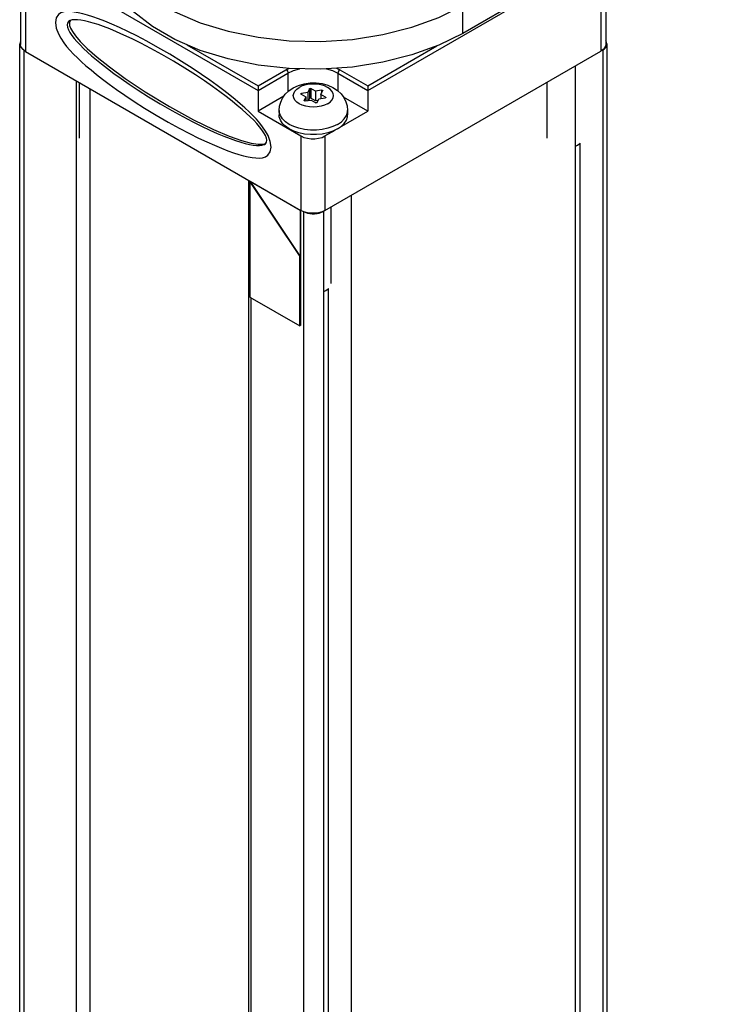
# Model space of a CAD drawing. Units: inches. Extents: x 0.5 to 33.6, y 0.5 to 21.6.
# Drawn here: x 30.9 to 31.6, y 18.2 to 19.1 of the extents above; entities that cross this region are included whole.
import ezdxf

# ---------------------------------------------------------------- set-up
doc = ezdxf.new("R2010")
doc.units = ezdxf.units.IN
doc.header["$LTSCALE"] = 1.87
doc.header["$MEASUREMENT"] = 0
doc.layers.get('0').update_dxf_attribs({"linetype": 'CONTINUOUS'})
doc.layers.add('AXIS_COSMETIC_THREADS', color=7, linetype='CONTINUOUS')

msp = doc.modelspace()

# ---------------------------------------------------------------- linework, layer by layer
at = {"color": 7, "linetype": 'CONTINUOUS'}
for p, q in [((31.55415, 19.18325), (31.33318, 19.05568)), ((30.94164, 19.11181), (30.94164, 19.04588)), ((31.4599, 19.11202), (31.4599, 19.04608)), ((30.98516, 19.06574), (30.98493, 19.06425)), ((30.98597, 19.06707), (30.98516, 19.06574)), ((30.98601, 19.0671), (30.98597, 19.06707)), ((31.02249, 19.06378), (31.01637, 19.06633)), ((30.94164, 19.04836), (30.94139, 19.04795)), ((31.46051, 19.04795), (31.4599, 19.04892)), ((30.94096, 6.62504), (30.94096, 19.04608)), ((30.94604, 19.03975), (31.18999, 18.89891)), ((31.2112, 18.89891), (31.45551, 19.03996)), ((31.45715, 19.04091), (31.45688, 19.04095)), ((31.45728, 19.04098), (31.45715, 19.04091)), ((31.45715, 19.04091), (31.45715, 6.61986)), ((31.46094, 6.62504), (31.46094, 19.04608)), ((30.992, 19.03402), (30.99573, 19.03053)), ((31.00468, 19.03587), (31.00892, 19.03229)), ((31.00892, 19.03229), (31.01351, 19.02855)), ((31.00943, 19.03468), (31.0204, 19.0259)), ((31.00411, 19.02327), (31.0089, 19.01938)), ((31.01351, 19.02855), (31.01871, 19.0245)), ((31.01871, 19.0245), (31.02438, 19.02025)), ((31.43265, 19.02676), (31.43265, 6.60572)), ((31.0089, 19.01938), (31.01429, 19.01519)), ((31.01429, 19.01519), (31.02013, 19.01082)), ((31.00316, 19.00678), (31.00316, 6.59196)), ((31.15198, 19.00924), (31.15198, 19.00516)), ((31.15198, 19.00516), (31.15198, 18.98679)), ((31.196, 19.00342), (31.19049, 19.00257)), ((31.19748, 19.0066), (31.196, 19.00342)), ((31.196, 19.00342), (31.196, 18.99618)), ((31.20276, 19.00447), (31.19873, 19.0068)), ((31.20827, 19.00532), (31.20276, 19.00447)), ((31.20276, 19.00447), (31.20276, 18.9959)), ((31.20771, 19.00161), (31.20919, 19.00479)), ((31.20921, 19.0049), (31.20919, 19.00479)), ((31.24921, 19.00924), (31.24921, 19.00516)), ((31.24921, 19.00516), (31.24921, 18.98679)), ((31.19016, 19.00185), (31.19419, 18.99952)), ((31.19269, 18.99623), (31.19271, 18.99634)), ((31.19419, 18.99952), (31.19271, 18.99634)), ((31.19363, 18.99581), (31.19914, 18.99666)), ((31.19419, 18.99952), (31.19419, 18.9959)), ((31.19748, 18.99803), (31.19666, 18.99628)), ((31.20276, 18.9959), (31.19873, 18.99822)), ((31.19914, 18.99666), (31.20317, 18.99433)), ((31.20524, 18.99628), (31.20276, 18.9959)), ((31.20442, 18.99453), (31.2059, 18.99771)), ((31.2059, 18.99771), (31.21141, 18.99856)), ((31.20771, 19.00161), (31.20771, 18.99799)), ((31.21174, 18.99928), (31.20771, 19.00161)), ((31.15198, 18.98679), (31.18999, 18.96484)), ((31.22418, 18.97234), (31.24921, 18.98679)), ((31.15539, 18.97041), (31.15337, 18.97298)), ((31.15869, 18.96908), (31.15606, 18.97302)), ((31.2112, 18.96484), (31.22014, 18.97)), ((31.15631, 18.95763), (31.15857, 18.95818)), ((31.43265, 18.95565), (31.43474, 18.95663)), ((31.43265, 18.95542), (31.43474, 18.95663)), ((31.43721, 6.62713), (31.43721, 18.95857)), ((31.14347, 18.92577), (31.14347, 6.50693)), ((31.14478, 18.9244), (31.14531, 18.92471)), ((31.14478, 18.9244), (31.14478, 18.82234)), ((31.14478, 18.9244), (31.18897, 18.85806)), ((31.14495, 18.9245), (31.18915, 18.85816)), ((31.18915, 18.89899), (31.14495, 18.9245)), ((31.23441, 18.91231), (31.23441, 6.49127)), ((31.1895, 18.89919), (31.18915, 18.89899)), ((31.18915, 18.89899), (31.18915, 18.85816)), ((31.18986, 18.79733), (31.18986, 18.89899)), ((31.2112, 18.89891), (31.20861, 18.89771)), ((31.20992, 18.89817), (31.20979, 18.89809)), ((31.20986, 18.89829), (31.20992, 18.89817)), ((31.20992, 18.89817), (31.20992, 6.47712)), ((31.18897, 18.85806), (31.18915, 18.85816)), ((31.18897, 18.79682), (31.18897, 18.85806)), ((31.21447, 6.49853), (31.21447, 18.82997)), ((31.14478, 18.82234), (31.18897, 18.79682)), ((31.20992, 18.82705), (31.212, 18.82803)), ((31.20992, 18.82683), (31.212, 18.82803)), ((31.18986, 18.79733), (31.18897, 18.79682))]:
    msp.add_line(p, q, dxfattribs=at)
at = {"color": 9, "linetype": 'CONTINUOUS'}
for p, q in [((30.94604, 19.10569), (30.94604, 19.03975)), ((30.98404, 19.10211), (31.15198, 19.00516)), ((31.24921, 19.00516), (31.4175, 19.10232)), ((31.45551, 19.10589), (31.45551, 19.03996)), ((31.33318, 19.05568), (31.33318, 19.08017)), ((30.94462, 19.04077), (30.94462, 6.61994)), ((31.08896, 19.04563), (31.15198, 19.00924)), ((31.24921, 19.00924), (31.31039, 19.04456)), ((31.45728, 19.04098), (31.45728, 6.61994)), ((31.15198, 19.00924), (31.17673, 19.02353)), ((31.15198, 19.00516), (31.1785, 19.02047)), ((31.17673, 19.02353), (31.1792, 19.0247)), ((31.1785, 19.02047), (31.1785, 19.00411)), ((31.22146, 19.02495), (31.22446, 19.02353)), ((31.22269, 19.02047), (31.22269, 19.00474)), ((31.22269, 19.02047), (31.24921, 19.00516)), ((31.22446, 19.02353), (31.24921, 19.00924)), ((30.99107, 19.01375), (30.99107, 6.59312)), ((31.19748, 19.0066), (31.19748, 18.99803)), ((31.19873, 19.0068), (31.19873, 18.99822)), ((31.20827, 19.00532), (31.20827, 19.00281)), ((31.19049, 19.00257), (31.19049, 19.00165)), ((31.19271, 18.99634), (31.19271, 18.99614)), ((31.21174, 18.99928), (31.21174, 18.99868)), ((31.18999, 18.96484), (31.18999, 18.89891)), ((31.2112, 18.96484), (31.2112, 18.89891)), ((31.20979, 18.89809), (31.20979, 6.47705)), ((31.19211, 18.89793), (31.19211, 6.47705)), ((31.14566, 18.82183), (31.14566, 6.60593))]:
    msp.add_line(p, q, dxfattribs=at)
at = {"color": 7, "linetype": 'CONTINUOUS'}
for points in [[(31.01948, 19.1287), (31.02874, 19.11343), (31.04184, 19.09913), (31.05848, 19.08611), (31.07829, 19.07467), (31.10084, 19.06506), (31.12562, 19.0575), (31.15207, 19.05216), (31.17961, 19.04915), (31.20761, 19.04854), (31.23546, 19.05035), (31.26253, 19.05454), (31.28821, 19.06101), (31.31194, 19.06962), (31.33318, 19.08017)], [(31.28821, 19.03652), (31.26253, 19.03005), (31.23546, 19.02586), (31.20761, 19.02405), (31.17961, 19.02465), (31.15207, 19.02766), (31.12562, 19.033), (31.10084, 19.04056), (31.07829, 19.05017), (31.05848, 19.06161), (31.04184, 19.07463), (31.02874, 19.08893), (31.01948, 19.10421), (31.01427, 19.1201)], [(31.01637, 19.06633), (31.01077, 19.0685), (31.00568, 19.07032), (31.001, 19.07181), (30.99675, 19.07299), (30.99282, 19.0739), (30.98921, 19.07453), (30.98594, 19.07491), (30.98283, 19.07501), (30.98016, 19.07473), (30.97742, 19.07383), (30.97523, 19.07236), (30.97324, 19.06938), (30.97255, 19.06527)], [(30.97255, 19.06527), (30.97324, 19.06038), (30.97519, 19.05517), (30.97732, 19.05126), (30.97995, 19.04732), (30.98253, 19.04403), (30.98549, 19.04067), (30.98862, 19.03738), (30.992, 19.03402)], [(30.98496, 19.06668), (30.98413, 19.06607), (30.98319, 19.06468), (30.98292, 19.06309)], [(30.98493, 19.06425), (30.98516, 19.06248), (30.98597, 19.06023), (30.9876, 19.05726), (30.99034, 19.05344), (30.99458, 19.04854)], [(31.15337, 18.97298), (31.15089, 18.97582), (31.14814, 18.97873), (31.14506, 18.98178), (31.14159, 18.98501), (31.13788, 18.9883), (31.13364, 18.99189), (31.12903, 18.99563), (31.12382, 18.99969), (31.11813, 19.00395), (31.1117, 19.00859), (31.1046, 19.01352), (31.09648, 19.01892), (31.08728, 19.02479), (31.07708, 19.03097), (31.06674, 19.03696), (31.05713, 19.04227), (31.04836, 19.04687), (31.04047, 19.05078), (31.03324, 19.05418), (31.02668, 19.05708), (31.02073, 19.05956), (31.01531, 19.06165), (31.01042, 19.06339), (31.00595, 19.06482), (31.00193, 19.06594), (30.99827, 19.06679), (30.99498, 19.06738), (30.9921, 19.06769), (30.98948, 19.06774), (30.98738, 19.06752), (30.98544, 19.06692), (30.98496, 19.06668)], [(31.15606, 18.97302), (31.15348, 18.97632), (31.15051, 18.97968), (31.14738, 18.98297), (31.14398, 18.98634), (31.14024, 18.98984), (31.1363, 18.99334), (31.13185, 18.99711), (31.12704, 19.001), (31.12165, 19.00519), (31.11579, 19.00958), (31.10919, 19.01434), (31.10192, 19.0194), (31.09364, 19.02492), (31.08426, 19.03088), (31.0739, 19.03714), (31.06338, 19.04324), (31.05358, 19.04867), (31.04464, 19.05337), (31.03659, 19.05737), (31.02921, 19.06082), (31.02249, 19.06378)], [(30.98292, 19.06309), (30.98319, 19.0612), (30.98411, 19.05875), (30.98537, 19.05646), (30.98723, 19.05374), (30.98924, 19.05117), (30.9917, 19.04833), (30.99445, 19.04542)], [(31.33318, 19.05568), (31.31194, 19.04513), (31.28821, 19.03652)], [(30.94139, 19.04795), (30.94101, 19.04671), (30.94096, 19.04608)], [(30.99458, 19.04854), (31.00081, 19.04232), (31.00943, 19.03468)], [(31.46094, 19.04608), (31.46089, 19.04671), (31.46051, 19.04795)], [(30.94096, 19.04608), (30.94101, 19.04545), (30.94139, 19.04421)], [(30.94139, 19.04421), (30.94213, 19.04303), (30.94322, 19.04194), (30.94361, 19.04168)], [(30.94604, 19.03975), (30.94397, 19.04125), (30.94249, 19.04302), (30.94174, 19.04492), (30.94164, 19.04588)], [(30.99445, 19.04542), (30.99752, 19.04238), (31.00098, 19.03915), (31.00468, 19.03587)], [(31.4599, 19.04608), (31.45981, 19.04513), (31.45906, 19.04322), (31.45758, 19.04146), (31.45551, 19.03996)], [(31.45728, 19.04098), (31.45868, 19.04194), (31.45977, 19.04303), (31.46051, 19.04421)], [(31.46051, 19.04421), (31.46089, 19.04546), (31.46094, 19.04608)], [(30.99573, 19.03053), (30.99966, 19.02703), (31.00411, 19.02327)], [(31.0204, 19.0259), (31.03439, 19.01567), (31.05211, 19.00381), (31.0735, 18.9908), (31.09474, 18.97921), (31.1124, 18.97065), (31.12634, 18.96476), (31.13729, 18.96089), (31.14588, 18.95859), (31.15209, 18.95762), (31.15631, 18.95763)], [(31.02438, 19.02025), (31.03081, 19.01562), (31.0379, 19.01071), (31.04599, 19.00532), (31.05515, 18.99946), (31.0653, 18.99326), (31.07565, 18.98726), (31.08532, 18.98195), (31.09412, 18.97735), (31.10203, 18.97342), (31.10926, 18.97), (31.11582, 18.96709), (31.12179, 18.9646), (31.12722, 18.9625), (31.13213, 18.96076), (31.13661, 18.95933), (31.14064, 18.9582), (31.1443, 18.95734), (31.14761, 18.95675), (31.15049, 18.95643), (31.15313, 18.95639), (31.15523, 18.95661), (31.15717, 18.95719), (31.15766, 18.95744)], [(31.02013, 19.01082), (31.02672, 19.00606), (31.03396, 19.00101), (31.04222, 18.9955), (31.05157, 18.98956), (31.06191, 18.9833), (31.07245, 18.97719), (31.08227, 18.97174), (31.09123, 18.96702), (31.09929, 18.96302), (31.1067, 18.95956), (31.11342, 18.95658), (31.11956, 18.95402), (31.12517, 18.95184), (31.13027, 18.95003), (31.13496, 18.94852), (31.13923, 18.94734), (31.14316, 18.94643)], [(31.19748, 19.0066), (31.19762, 19.00676), (31.19787, 19.00688), (31.19817, 19.00692), (31.19847, 19.00689), (31.19873, 19.0068)], [(31.20827, 19.00532), (31.20858, 19.00533), (31.20888, 19.00526), (31.2091, 19.00513), (31.2092, 19.00497), (31.20921, 19.0049)], [(31.18994, 19.00215), (31.18994, 19.00218), (31.19002, 19.00235), (31.19022, 19.00249), (31.19049, 19.00257)], [(31.19016, 19.00185), (31.18999, 19.002), (31.18994, 19.00215)], [(31.19363, 18.99581), (31.19332, 18.9958), (31.19302, 18.99587), (31.1928, 18.996), (31.1927, 18.99616), (31.19269, 18.99623)], [(31.19873, 18.99822), (31.19847, 18.99832), (31.19817, 18.99835), (31.19787, 18.99831), (31.19762, 18.99819), (31.19748, 18.99803)], [(31.20442, 18.99453), (31.20428, 18.99437), (31.20403, 18.99425), (31.20373, 18.99421), (31.20343, 18.99424), (31.20317, 18.99433)], [(31.21196, 18.99898), (31.21196, 18.99895), (31.21188, 18.99878), (31.21168, 18.99864), (31.21141, 18.99856)], [(31.21174, 18.99928), (31.21191, 18.99913), (31.21196, 18.99898)], [(31.1585, 18.96538), (31.15724, 18.96768), (31.15539, 18.97041)], [(31.16347, 18.95504), (31.16279, 18.95994), (31.16083, 18.96517), (31.15869, 18.96908)], [(31.15766, 18.95744), (31.15848, 18.95804), (31.15943, 18.95944), (31.1597, 18.96103)], [(31.1597, 18.96103), (31.15943, 18.96293), (31.1585, 18.96538)], [(31.18999, 18.96484), (31.19258, 18.96365), (31.19565, 18.96279), (31.19894, 18.96236), (31.20225, 18.96236), (31.20555, 18.96279), (31.20861, 18.96365), (31.2112, 18.96484)], [(31.14316, 18.94643), (31.14678, 18.94579), (31.15005, 18.94541), (31.15318, 18.9453), (31.15585, 18.94558), (31.15859, 18.94648), (31.16079, 18.94795), (31.16278, 18.95093), (31.16347, 18.95504)], [(31.43474, 18.95663), (31.43679, 18.95809), (31.43721, 18.95857)], [(31.20861, 18.89771), (31.20555, 18.89686), (31.20225, 18.89643), (31.19894, 18.89643), (31.19565, 18.89686), (31.19258, 18.89771), (31.18999, 18.89891)], [(31.19211, 18.89809), (31.19378, 18.89729), (31.19567, 18.89666), (31.19771, 18.89623), (31.19986, 18.89601), (31.20204, 18.89601), (31.20419, 18.89623), (31.20623, 18.89666), (31.20812, 18.89729), (31.20979, 18.89809)], [(31.212, 18.82803), (31.21405, 18.82949), (31.21447, 18.82997)]]:
    msp.add_lwpolyline(points, dxfattribs=at)
at = {"color": 9, "linetype": 'CONTINUOUS'}
for points in [[(31.17673, 19.02353), (31.17741, 19.02298), (31.17798, 19.02221), (31.17837, 19.02133), (31.1785, 19.02047)], [(31.1785, 19.02047), (31.18326, 19.02272), (31.18868, 19.02439), (31.18903, 19.02445)], [(31.21257, 19.02437), (31.21793, 19.02272), (31.22269, 19.02047)], [(31.22446, 19.02353), (31.22379, 19.02298), (31.22321, 19.02221), (31.22283, 19.02133), (31.22269, 19.02047)]]:
    msp.add_lwpolyline(points, dxfattribs=at)
at = {"layer": 'AXIS_COSMETIC_THREADS', "color": 7, "linetype": 'CONTINUOUS'}
for p, q in [((30.99384, 18.963), (30.99384, 19.01216)), ((31.40806, 18.963), (31.40806, 19.01257)), ((31.17482, 18.99997), (31.15198, 18.98679)), ((31.24921, 18.98679), (31.22764, 18.99924)), ((31.1707, 18.9875), (31.1707, 18.98342)), ((31.19749, 18.99051), (31.19416, 18.9911)), ((31.2312, 18.9875), (31.2312, 18.98342)), ((31.22234, 18.97107), (31.2183, 18.96911)), ((31.21658, 18.83441), (31.21658, 18.90201))]:
    msp.add_line(p, q, dxfattribs=at)
for points in [[(31.18298, 19.0074), (31.18766, 19.0096), (31.19288, 19.01111), (31.19818, 19.01184), (31.20347, 19.01186), (31.20867, 19.01118), (31.21369, 19.0098), (31.2183, 19.00775), (31.22229, 19.00512), (31.22547, 19.00214), (31.22793, 18.99885), (31.22975, 18.99521), (31.23082, 18.99149), (31.2312, 18.9875)], [(31.1707, 18.9875), (31.17103, 18.99122), (31.17203, 18.99488), (31.17371, 18.99843), (31.17609, 19.00175), (31.17919, 19.00478), (31.18298, 19.0074)], [(31.19416, 18.9911), (31.19109, 18.99204), (31.1884, 18.99332), (31.18619, 18.99487), (31.18455, 18.99664), (31.18354, 18.99857), (31.1832, 19.00057), (31.18354, 19.00256), (31.18455, 19.00449), (31.18619, 19.00626), (31.1884, 19.00781)], [(31.2135, 18.99332), (31.21571, 18.99487), (31.21735, 18.99664), (31.21836, 18.99857), (31.2187, 19.00057), (31.21836, 19.00256), (31.21735, 19.00449), (31.21571, 19.00626), (31.2135, 19.00781), (31.21081, 19.00909), (31.20774, 19.01003), (31.20441, 19.01062), (31.20095, 19.01081), (31.19749, 19.01062), (31.19416, 19.01003), (31.19109, 19.00909), (31.1884, 19.00781)], [(31.2135, 18.99332), (31.21081, 18.99204), (31.20774, 18.9911), (31.20441, 18.99051), (31.20095, 18.99032), (31.19749, 18.99051)], [(31.18817, 18.96759), (31.1836, 18.96911), (31.17956, 18.97107), (31.17617, 18.9734), (31.17353, 18.97604), (31.17173, 18.9789), (31.17082, 18.9819), (31.1707, 18.98342)], [(31.22234, 18.97107), (31.22573, 18.9734), (31.22837, 18.97604), (31.23017, 18.9789), (31.23109, 18.9819), (31.2312, 18.98342)], [(31.2183, 18.96911), (31.21373, 18.96759), (31.20878, 18.96655), (31.20359, 18.96602), (31.19831, 18.96602), (31.19312, 18.96655), (31.18817, 18.96759)]]:
    msp.add_lwpolyline(points, dxfattribs=at)
at = {"layer": 'AXIS_COSMETIC_THREADS', "color": 9, "linetype": 'CONTINUOUS'}
for points in [[(31.22234, 18.97515), (31.2183, 18.97319), (31.21373, 18.97167), (31.20878, 18.97063), (31.20359, 18.9701), (31.19831, 18.9701), (31.19312, 18.97063), (31.18817, 18.97167), (31.1836, 18.97319), (31.17956, 18.97515), (31.17617, 18.97748), (31.17353, 18.98012), (31.17173, 18.98298), (31.17082, 18.98598), (31.1707, 18.9875)], [(31.22234, 18.97515), (31.22573, 18.97748), (31.22837, 18.98012), (31.23017, 18.98298), (31.23109, 18.98598), (31.2312, 18.9875)]]:
    msp.add_lwpolyline(points, dxfattribs=at)

doc.saveas('drawing.dxf')
